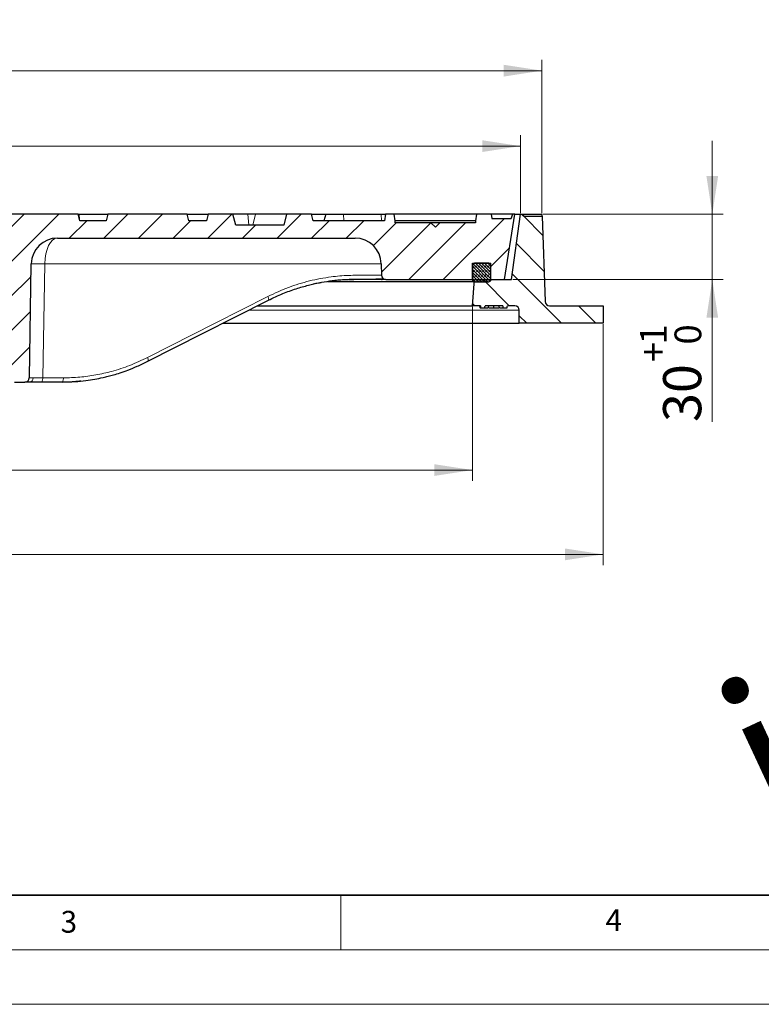
# Model space of a CAD drawing. Units: millimetres. Extents: x 0 to 420, y 0 to 297.
# Drawn here: x 136 to 204, y 0 to 90 of the extents above; entities that cross this region are included whole.
import ezdxf

# ---------------------------------------------------------------- set-up
doc = ezdxf.new("R2010")
doc.units = ezdxf.units.MM
doc.styles.add('SLDTEXTSTYLE0', font='TXT', dxfattribs={"width": 0.605})
doc.dimstyles.new('SLDDIMSTYLE0', dxfattribs={"dimtxt": 3.5, "dimasz": 3.5, "dimexe": 0, "dimexo": 0.0625, "dimgap": 0.875, "dimtad": 1, "dimlfac": 5, "dimrnd": 1e-09, "dimzin": 12, "dimdsep": 46, "dimtxsty": 'SLDTEXTSTYLE0', "dimsah": 1, "dimcen": 0.09, "dimadec": 0, "dimazin": 3, "dimtol": 1, "dimtp": 1, "dimtfac": 1, "dimtdec": 0, "dimtmove": 0, "dimatfit": 0, "dimfxl": 0, "dimfrac": 2, "dimtolj": 1, "dimarcsym": 0})
doc.dimstyles.new('SLDDIMSTYLE1', dxfattribs={"dimtxt": 3.5, "dimasz": 3.5, "dimexe": 0, "dimexo": 0.0625, "dimgap": 0.875, "dimtad": 1, "dimlfac": 5, "dimrnd": 1e-09, "dimzin": 12, "dimdsep": 46, "dimtxsty": 'SLDTEXTSTYLE0', "dimsah": 1, "dimcen": 0.09, "dimadec": 0, "dimazin": 3, "dimtol": 1, "dimtp": 1, "dimtm": 1, "dimtfac": 1, "dimtdec": 0, "dimtofl": 0, "dimtmove": 0, "dimatfit": 3, "dimfxl": 0, "dimfrac": 2, "dimtolj": 1, "dimarcsym": 0})
doc.dimstyles.new('SLDDIMSTYLE2', dxfattribs={"dimtxt": 3.5, "dimasz": 3.5, "dimexe": 0, "dimexo": 0.0625, "dimgap": 0.875, "dimtad": 1, "dimdec": 0, "dimlfac": 5, "dimrnd": 1e-09, "dimzin": 12, "dimdsep": 46, "dimtxsty": 'SLDTEXTSTYLE0', "dimsah": 1, "dimcen": 0.09, "dimadec": 0, "dimazin": 3, "dimtol": 1, "dimtp": 1.5, "dimtm": 1.5, "dimtfac": 1, "dimtdec": 1, "dimtofl": 0, "dimtmove": 0, "dimatfit": 3, "dimfxl": 0, "dimfrac": 2, "dimtolj": 1, "dimarcsym": 0})

# ---------------------------------------------------------------- blocks, each defined once
blk = doc.blocks.new('_D')
at = {"color": 7, "linetype": 'Continuous', "lineweight": 0}
for p, q in [((199.057, 72.436), (199.057, 79.167)), ((183.538, 72.436), (200.057, 72.436)), ((199.057, 66.436), (199.057, 72.436)), ((180.757, 66.436), (200.057, 66.436)), ((199.057, 66.436), (199.057, 53.386))]:
    blk.add_line(p, q, dxfattribs=at)
at = {"color": 7, "linetype": 'Continuous', "lineweight": 18}
for points in [[(199.057, 72.436), (199.595, 75.936), (198.518, 75.936)], [(199.057, 66.436), (198.518, 62.936), (199.595, 62.936)]]:
    blk.add_solid(points, dxfattribs=at)
at = {"color": 7, "linetype": 'Continuous', "lineweight": 18, "attachment_point": 1, "rotation": 90, "style": 'SLDTEXTSTYLE0'}
for s, insert, char_height in [('1', (192.437, 60.482), 2.45), ('0', (195.595, 60.482), 2.45), ('+', (192.437, 58.869), 2.45), ('30', (194.545, 53.386), 3.5)]:
    blk.add_mtext(s, dxfattribs=dict(at, insert=insert, char_height=char_height))
blk = doc.blocks.new('_D_1')
at = {"color": 7, "linetype": 'Continuous', "lineweight": 0}
for p, q in [((57.057, 63.936), (57.057, 47.977)), ((177.057, 63.936), (177.057, 47.977)), ((177.057, 48.977), (57.057, 48.977))]:
    blk.add_line(p, q, dxfattribs=at)
at = {"color": 7, "linetype": 'Continuous', "lineweight": 18}
for points in [[(57.057, 48.977), (60.557, 48.438), (60.557, 49.515)], [(177.057, 48.977), (173.557, 49.515), (173.557, 48.438)]]:
    blk.add_solid(points, dxfattribs=at)
at = {"color": 7, "linetype": 'Continuous', "lineweight": 18, "attachment_point": 1, "style": 'SLDTEXTSTYLE0'}
for s, insert, char_height in [('%%c', (108.942, 53.488), 3.5), ('600', (114.114, 53.488), 3.5), ('±1', (121.79, 52.438), 2.45)]:
    blk.add_mtext(s, dxfattribs=dict(at, insert=insert, char_height=char_height))
blk = doc.blocks.new('_D_2')
at = {"color": 7, "linetype": 'Continuous', "lineweight": 0}
for p, q in [((45.069, 62.336), (45.069, 40.247)), ((189.057, 62.336), (189.057, 40.247)), ((45.069, 41.247), (189.057, 41.247))]:
    blk.add_line(p, q, dxfattribs=at)
at = {"color": 7, "linetype": 'Continuous', "lineweight": 18}
for points in [[(45.069, 41.247), (48.569, 40.709), (48.569, 41.786)], [(189.057, 41.247), (185.557, 41.786), (185.557, 40.709)]]:
    blk.add_solid(points, dxfattribs=at)
at = {"color": 7, "linetype": 'Continuous', "lineweight": 18, "attachment_point": 1, "style": 'SLDTEXTSTYLE0'}
for s, insert, char_height in [('%%c', (107.796, 45.759), 3.5), ('720', (112.968, 45.759), 3.5), ('±1.5', (120.644, 44.709), 2.45)]:
    blk.add_mtext(s, dxfattribs=dict(at, insert=insert, char_height=char_height))
blk = doc.blocks.new('_D_4')
at = {"color": 7, "linetype": 'Continuous', "lineweight": 0}
for p, q in [((52.657, 72.536), (52.657, 79.673)), ((181.457, 72.536), (181.457, 79.673)), ((52.657, 78.673), (181.457, 78.673))]:
    blk.add_line(p, q, dxfattribs=at)
at = {"color": 7, "linetype": 'Continuous', "lineweight": 18}
for points in [[(52.657, 78.673), (56.157, 78.134), (56.157, 79.211)], [(181.457, 78.673), (177.957, 79.211), (177.957, 78.134)]]:
    blk.add_solid(points, dxfattribs=at)
at = {"color": 7, "linetype": 'Continuous', "lineweight": 18, "attachment_point": 1, "style": 'SLDTEXTSTYLE0'}
for s, insert, char_height in [('%%c', (108.942, 83.185), 3.5), ('644', (114.114, 83.185), 3.5), ('±1', (121.79, 82.134), 2.45)]:
    blk.add_mtext(s, dxfattribs=dict(at, insert=insert, char_height=char_height))
blk = doc.blocks.new('_D_5')
at = {"color": 7, "linetype": 'Continuous', "lineweight": 0}
for p, q in [((50.657, 72.536), (50.657, 86.589)), ((183.438, 72.536), (183.438, 86.589)), ((50.657, 85.589), (183.438, 85.589))]:
    blk.add_line(p, q, dxfattribs=at)
at = {"color": 7, "linetype": 'Continuous', "lineweight": 18}
for points in [[(50.657, 85.589), (54.157, 85.05), (54.157, 86.127)], [(183.438, 85.589), (179.938, 86.127), (179.938, 85.05)]]:
    blk.add_solid(points, dxfattribs=at)
at = {"color": 7, "linetype": 'Continuous', "lineweight": 18, "attachment_point": 1, "style": 'SLDTEXTSTYLE0'}
for s, insert, char_height in [('%%c', (107.78, 90.1), 3.5), ('664', (112.953, 90.1), 3.5), ('±1.5', (120.628, 89.05), 2.45)]:
    blk.add_mtext(s, dxfattribs=dict(at, insert=insert, char_height=char_height))

msp = doc.modelspace()

# ---------------------------------------------------------------- hatches: boundary and pattern name
at = {"linetype": 'Continuous', "lineweight": 18}
h = msp.add_hatch(dxfattribs=at)
h.set_pattern_fill('DIN 201 Grauguss', scale=0.5, style=0, pattern_type=2)
h.set_pattern_definition([(45, (0, 0), (-1.5875, 1.5875), [])])
edge = h.paths.add_edge_path(flags=0)
edge.add_line((129.0043, 72.4364), (105.1093, 72.4364))
edge.add_spline(control_points=[(105.1093, 72.4364), (105.0918, 72.2364), (105.0743, 72.0364), (105.0568, 71.8364)], knot_values=[0, 0, 0, 0, 0.0030115, 0.0030115, 0.0030115, 0.0030115], weights=[1, 1, 1, 1], degree=3, periodic=0)
edge.add_line((105.0568, 71.8364), (102.6567, 71.8364))
edge.add_spline(control_points=[(102.6567, 71.8364), (102.6032, 72.0364), (102.5496, 72.2364), (102.496, 72.4364)], knot_values=[0, 0, 0, 0, 0.0031058, 0.0031058, 0.0031058, 0.0031058], weights=[1, 1, 1, 1], degree=3, periodic=0)
edge.add_line((102.496, 72.4364), (93.2177, 72.4364))
edge.add_spline(control_points=[(93.2177, 72.4364), (93.1641, 72.2364), (93.1105, 72.0364), (93.0569, 71.8364)], knot_values=[0, 0, 0, 0, 0.0031058, 0.0031058, 0.0031058, 0.0031058], weights=[1, 1, 1, 1], degree=3, periodic=0)
edge.add_line((93.0569, 71.8364), (90.6567, 71.8364))
edge.add_spline(control_points=[(90.6567, 71.8364), (90.6031, 72.0364), (90.5495, 72.2364), (90.4959, 72.4364)], knot_values=[0, 0, 0, 0, 0.0031058, 0.0031058, 0.0031058, 0.0031058], weights=[1, 1, 1, 1], degree=3, periodic=0)
edge.add_line((90.4959, 72.4364), (81.2178, 72.4364))
edge.add_spline(control_points=[(81.2178, 72.4364), (81.1642, 72.2364), (81.1106, 72.0364), (81.057, 71.8364)], knot_values=[0, 0, 0, 0, 0.0031059, 0.0031059, 0.0031059, 0.0031059], weights=[1, 1, 1, 1], degree=3, periodic=0)
edge.add_line((81.057, 71.8364), (78.6565, 71.8364))
edge.add_spline(control_points=[(78.6565, 71.8364), (78.6029, 72.0364), (78.5493, 72.2364), (78.4957, 72.4364)], knot_values=[0, 0, 0, 0, 0.0031059, 0.0031059, 0.0031059, 0.0031059], weights=[1, 1, 1, 1], degree=3, periodic=0)
edge.add_line((78.4957, 72.4364), (69.218, 72.4364))
edge.add_spline(control_points=[(69.218, 72.4364), (69.1644, 72.2364), (69.1108, 72.0364), (69.0572, 71.8364)], knot_values=[0, 0, 0, 0, 0.0031059, 0.0031059, 0.0031059, 0.0031059], weights=[1, 1, 1, 1], degree=3, periodic=0)
edge.add_line((69.0572, 71.8364), (66.6564, 71.8364))
edge.add_spline(control_points=[(66.6564, 71.8364), (66.6028, 72.0364), (66.5491, 72.2364), (66.4955, 72.4364)], knot_values=[0, 0, 0, 0, 0.0031059, 0.0031059, 0.0031059, 0.0031059], weights=[1, 1, 1, 1], degree=3, periodic=0)
edge.add_line((66.4955, 72.4364), (57.2182, 72.4364))
edge.add_spline(control_points=[(57.2182, 72.4364), (57.1646, 72.2365), (57.111, 72.0365), (57.0574, 71.8364)], knot_values=[0, 0, 0, 0, 0.0031059, 0.0031059, 0.0031059, 0.0031059], weights=[1, 1, 1, 1], degree=3, periodic=0)
edge.add_line((57.0574, 71.8364), (55.2568, 71.8364))
edge.add_spline(control_points=[(55.2568, 71.8364), (55.0568, 72.0364), (54.8568, 72.2364), (54.6568, 72.4364)], knot_values=[0, 0, 0, 0, 0.0042426, 0.0042426, 0.0042426, 0.0042426], weights=[1, 1, 1, 1], degree=3, periodic=0)
edge.add_line((54.6568, 72.4364), (53.1568, 72.4364))
edge.add_spline(control_points=[(53.1568, 72.4364), (53.4736, 70.4364), (53.7903, 68.4364), (54.1071, 66.4364)], knot_values=[0.0004558, 0.0004558, 0.0004558, 0.0004558, 0.0308298, 0.0308298, 0.0308298, 0.0308298], weights=[1, 1, 1, 1], degree=3, periodic=0)
edge.add_line((54.1071, 66.4364), (55.3568, 66.4364))
edge.add_line((55.3568, 66.4364), (55.3568, 67.9364))
edge.add_line((55.3568, 67.9364), (57.0568, 67.9364))
edge.add_line((57.0568, 67.9364), (57.0568, 66.4364))
edge.add_line((57.0568, 66.4364), (58.315, 66.4364))
edge.add_spline(control_points=[(58.315, 66.4364), (58.3598, 66.4364), (58.4051, 66.4442), (58.4474, 66.459), (58.4896, 66.4738), (58.5299, 66.4961), (58.5649, 66.5241), (58.5998, 66.5521), (58.6304, 66.5865), (58.6542, 66.6244), (58.6779, 66.6624), (58.6954, 66.705), (58.7052, 66.7486), (58.7071, 66.7571), (58.7087, 66.7655), (58.7101, 66.7741)], knot_values=[0, 0, 0, 0, 0.0006715, 0.0006715, 0.0006715, 0.0013431, 0.0013431, 0.0013431, 0.0020146, 0.0020146, 0.0020146, 0.0026862, 0.0026862, 0.0026862, 0.0028138, 0.0028138, 0.0028138, 0.0028138], weights=[1, 1, 1, 1, 1, 1, 1, 1, 1, 1, 1, 1, 1, 1, 1, 1], degree=3, periodic=0)
edge.add_spline(control_points=[(58.7101, 66.7741), (58.7857, 67.253), (58.8613, 67.7319), (58.9369, 68.2108)], knot_values=[0, 0, 0, 0, 0.0072725, 0.0072725, 0.0072725, 0.0072725], weights=[1, 1, 1, 1], degree=3, periodic=0)
edge.add_spline(control_points=[(58.9369, 68.2108), (58.9531, 68.313), (58.9759, 68.4144), (59.0051, 68.5137), (59.0809, 68.7714), (59.2022, 69.0195), (59.3591, 69.2376), (59.5159, 69.4557), (59.7125, 69.6497), (59.9327, 69.8036), (60.1529, 69.9575), (60.4026, 70.0755), (60.6613, 70.1478), (60.8707, 70.2064), (61.0901, 70.2364), (61.3076, 70.2364)], knot_values=[0.0000002, 0.0000002, 0.0000002, 0.0000002, 0.0015526, 0.0015526, 0.0015526, 0.0056313, 0.0056313, 0.0056313, 0.00971, 0.00971, 0.00971, 0.0137887, 0.0137887, 0.0137887, 0.0170885, 0.0170885, 0.0170885, 0.0170885], weights=[1, 1, 1, 1, 1, 1, 1, 1, 1, 1, 1, 1, 1, 1, 1, 1], degree=3, periodic=0)
edge.add_line((61.3076, 70.2364), (71.8343, 70.2364))
edge.add_line((71.8343, 70.2364), (71.8605, 70.5364))
edge.add_line((71.8605, 70.5364), (73.808, 70.5364))
edge.add_line((73.808, 70.5364), (73.8343, 70.2364))
edge.add_line((73.8343, 70.2364), (77.1569, 70.2364))
edge.add_spline(control_points=[(77.1569, 70.2364), (77.1727, 70.1779), (77.19, 70.1197), (77.2111, 70.0629), (77.2205, 70.0377), (77.2306, 70.0127), (77.2429, 69.9887), (77.2512, 69.9726), (77.2605, 69.9567), (77.2724, 69.9431), (77.2809, 69.9333), (77.2913, 69.925), (77.3027, 69.919), (77.3116, 69.9143), (77.3211, 69.9109), (77.3307, 69.9076)], knot_values=[0, 0, 0, 0, 0.000909, 0.000909, 0.000909, 0.0013124, 0.0013124, 0.0013124, 0.0015848, 0.0015848, 0.0015848, 0.00178, 0.00178, 0.00178, 0.0019305, 0.0019305, 0.0019305, 0.0019305], weights=[1, 1, 1, 1, 1, 1, 1, 1, 1, 1, 1, 1, 1, 1, 1, 1], degree=3, periodic=0)
edge.add_spline(control_points=[(77.3307, 69.9076), (77.3465, 69.9141), (77.3624, 69.9219), (77.3754, 69.933), (77.3888, 69.9445), (77.3994, 69.9591), (77.4087, 69.9742), (77.4443, 70.032), (77.4656, 70.0978), (77.4867, 70.1624), (77.4948, 70.187), (77.5024, 70.2117), (77.5098, 70.2364)], knot_values=[0.0000051, 0.0000051, 0.0000051, 0.0000051, 0.0002624, 0.0002624, 0.0002624, 0.0005263, 0.0005263, 0.0005263, 0.0015465, 0.0015465, 0.0015465, 0.0019339, 0.0019339, 0.0019339, 0.0019339], weights=[1, 1, 1, 1, 1, 1, 1, 1, 1, 1, 1, 1, 1], degree=3, periodic=0)
edge.add_line((77.5098, 70.2364), (95.1121, 70.2364))
edge.add_ellipse((95.1121, 67.8364), major_axis=(-2.4, 0), ratio=0.9999997, start_angle=181, end_angle=270, ccw=False)
edge.add_line((97.5117, 67.8783), (97.6941, 57.4295))
edge.add_ellipse((98.094, 57.4364), major_axis=(-0.4, 0), ratio=0.9999997, start_angle=1, end_angle=90)
edge.add_line((98.094, 57.0364), (99.0644, 57.0364))
edge.add_ellipse((99.0644, 57.4364), major_axis=(-0.4, 0), ratio=0.9999997, start_angle=90, end_angle=179)
edge.add_line((99.4643, 57.4295), (99.6467, 67.8783))
edge.add_ellipse((102.0463, 67.8364), major_axis=(2.4, 0), ratio=0.9999997, start_angle=90, end_angle=179, ccw=False)
edge.add_line((102.0463, 70.2364), (104.617, 70.2364))
edge.add_spline(control_points=[(104.617, 70.2364), (104.6396, 70.2364), (104.6623, 70.2345), (104.6845, 70.2307), (104.7286, 70.2232), (104.7721, 70.2079), (104.8112, 70.1862), (104.8504, 70.1644), (104.8863, 70.1356), (104.916, 70.1022), (104.9429, 70.0719), (104.9655, 70.0371), (104.982, 70.0001)], knot_values=[0.0023517, 0.0023517, 0.0023517, 0.0023517, 0.0026891, 0.0026891, 0.0026891, 0.0033605, 0.0033605, 0.0033605, 0.004032, 0.004032, 0.004032, 0.0046397, 0.0046397, 0.0046397, 0.0046397], weights=[1, 1, 1, 1, 1, 1, 1, 1, 1, 1, 1, 1, 1], degree=3, periodic=0)
edge.add_spline(control_points=[(104.982, 70.0001), (105.0066, 69.9454), (105.0315, 69.8908), (105.0568, 69.8364)], knot_values=[0.000045, 0.000045, 0.000045, 0.000045, 0.0009445, 0.0009445, 0.0009445, 0.0009445], weights=[1, 1, 1, 1], degree=3, periodic=0)
edge.add_spline(control_points=[(105.0568, 69.8364), (105.6612, 68.5376), (106.4982, 67.3251), (107.4984, 66.2995), (108.4987, 65.2739), (109.6898, 64.4068), (110.9732, 63.7701), (111.8688, 63.3257), (112.8234, 62.9847), (113.7978, 62.761)], knot_values=[0, 0, 0, 0, 0.0214894, 0.0214894, 0.0214894, 0.0429787, 0.0429787, 0.0429787, 0.057866, 0.057866, 0.057866, 0.057866], weights=[1, 1, 1, 1, 1, 1, 1, 1, 1, 1], degree=3, periodic=0)
edge.add_spline(control_points=[(113.7978, 62.761), (113.8851, 62.741), (113.9701, 62.7056), (114.0458, 62.6578), (114.1216, 62.61), (114.1901, 62.5485), (114.2457, 62.4783), (114.3013, 62.4082), (114.3456, 62.3274), (114.3749, 62.2428), (114.3978, 62.1767), (114.412, 62.1069), (114.4169, 62.0371)], knot_values=[0, 0, 0, 0, 0.0013431, 0.0013431, 0.0013431, 0.0026862, 0.0026862, 0.0026862, 0.0040293, 0.0040293, 0.0040293, 0.0050732, 0.0050732, 0.0050732, 0.0050732], weights=[1, 1, 1, 1, 1, 1, 1, 1, 1, 1, 1, 1, 1], degree=3, periodic=0)
edge.add_spline(control_points=[(114.4169, 62.0371), (114.4462, 61.6183), (114.4755, 61.1995), (114.5047, 60.7806)], knot_values=[0, 0, 0, 0, 0.0062976, 0.0062976, 0.0062976, 0.0062976], weights=[1, 1, 1, 1], degree=3, periodic=0)
edge.add_spline(control_points=[(114.5047, 60.7806), (114.511, 60.6913), (114.5327, 60.6018), (114.5682, 60.5196), (114.6037, 60.4374), (114.6538, 60.3602), (114.7145, 60.2943), (114.7752, 60.2285), (114.848, 60.1722), (114.9271, 60.1302), (115.0061, 60.0881), (115.0935, 60.0591), (115.1821, 60.0456), (115.222, 60.0395), (115.2624, 60.0364), (115.3028, 60.0364)], knot_values=[0, 0, 0, 0, 0.0013431, 0.0013431, 0.0013431, 0.0026862, 0.0026862, 0.0026862, 0.0040293, 0.0040293, 0.0040293, 0.0053723, 0.0053723, 0.0053723, 0.0059709, 0.0059709, 0.0059709, 0.0059709], weights=[1, 1, 1, 1, 1, 1, 1, 1, 1, 1, 1, 1, 1, 1, 1, 1], degree=3, periodic=0)
edge.add_line((115.3028, 60.0364), (118.8108, 60.0364))
edge.add_arc((118.8108, 60.8364), 0.8, 270, 356)
edge.add_line((119.6088, 60.7806), (119.6967, 62.0371))
edge.add_arc((120.4947, 61.9813), 0.8, 102.929907, 176, ccw=False)
edge.add_arc((117.4516, 75.2364), 12.8, 282.929907, 335.046979)
edge.add_arc((117.4516, 75.2364), 12.8, 335.046979, 335.85226)
edge.add_arc((129.4965, 69.8364), 0.4, 90, 155.85226, ccw=False)
edge.add_line((129.4965, 70.2364), (132.0672, 70.2364))
edge.add_arc((132.0672, 67.8364), 2.4, 1, 90, ccw=False)
edge.add_line((134.4669, 67.8783), (134.6493, 57.4295))
edge.add_arc((135.0492, 57.4364), 0.4, 181, 270)
edge.add_line((135.0492, 57.0364), (136.0195, 57.0364))
edge.add_arc((136.0195, 57.4364), 0.4, 270, 359)
edge.add_line((136.4195, 57.4295), (136.6019, 67.8783))
edge.add_arc((139.0015, 67.8364), 2.4, 90, 179, ccw=False)
edge.add_line((139.0015, 70.2364), (166.2983, 70.2364))
edge.add_arc((166.2983, 67.8364), 2.4, 1, 90, ccw=False)
edge.add_line((168.6979, 67.8783), (168.7163, 66.8295))
edge.add_arc((169.1162, 66.8364), 0.4, 181, 270)
edge.add_line((169.1162, 66.4364), (177.0568, 66.4364))
edge.add_line((177.0568, 66.4364), (177.0568, 67.9364))
edge.add_line((177.0568, 67.9364), (178.7568, 67.9364))
edge.add_line((178.7568, 67.9364), (178.7568, 66.4364))
edge.add_line((178.7568, 66.4364), (180.0065, 66.4364))
edge.add_line((180.0065, 66.4364), (180.9568, 72.4364))
edge.add_line((180.9568, 72.4364), (180.7768, 72.4364))
edge.add_line((180.7768, 72.4364), (180.6191, 72.0364))
edge.add_line((180.6191, 72.0364), (178.8473, 72.0364))
edge.add_line((178.8473, 72.0364), (178.7768, 72.4364))
edge.add_line((178.7768, 72.4364), (177.4346, 72.4364))
edge.add_line((177.4346, 72.4364), (177.3289, 71.8364))
edge.add_line((177.3289, 71.8364), (177.3358, 71.8364))
edge.add_line((177.3358, 71.8364), (177.3289, 71.6364))
edge.add_line((177.3289, 71.6364), (174.0568, 71.6364))
edge.add_line((174.0568, 71.6364), (173.6568, 71.2364))
edge.add_line((173.6568, 71.2364), (173.2568, 71.6364))
edge.add_line((173.2568, 71.6364), (169.9847, 71.6364))
edge.add_line((169.9847, 71.6364), (169.9777, 71.8364))
edge.add_line((169.9777, 71.8364), (169.9847, 71.8364))
edge.add_line((169.9847, 71.8364), (169.8789, 72.4364))
edge.add_line((169.8789, 72.4364), (169.0905, 72.4364))
edge.add_line((169.0905, 72.4364), (168.9847, 71.8364))
edge.add_line((168.9847, 71.8364), (162.4568, 71.8364))
edge.add_line((162.4568, 71.8364), (162.296, 72.4364))
edge.add_line((162.296, 72.4364), (160.0176, 72.4364))
edge.add_line((160.0176, 72.4364), (159.7496, 71.4364))
edge.add_line((159.7496, 71.4364), (155.364, 71.4364))
edge.add_line((155.364, 71.4364), (155.096, 72.4364))
edge.add_line((155.096, 72.4364), (152.8176, 72.4364))
edge.add_line((152.8176, 72.4364), (152.6568, 71.8364))
edge.add_line((152.6568, 71.8364), (151.0568, 71.8364))
edge.add_line((151.0568, 71.8364), (150.896, 72.4364))
edge.add_line((150.896, 72.4364), (143.6176, 72.4364))
edge.add_line((143.6176, 72.4364), (143.4568, 71.8364))
edge.add_line((143.4568, 71.8364), (141.0568, 71.8364))
edge.add_line((141.0568, 71.8364), (140.896, 72.4364))
edge.add_line((140.896, 72.4364), (131.6176, 72.4364))
edge.add_line((131.6176, 72.4364), (131.4568, 71.8364))
edge.add_line((131.4568, 71.8364), (129.0568, 71.8364))
edge.add_line((129.0568, 71.8364), (129.0043, 72.4364))
edge = h.paths.add_edge_path(flags=0)
edge.add_spline(control_points=[(115.2936, 64.583), (114.62, 64.6985), (113.9547, 64.8829), (113.3178, 65.1308), (112.2538, 65.5448), (111.2467, 66.1482), (110.3798, 66.891), (109.5129, 67.6338), (108.7623, 68.5366), (108.1902, 69.5245), (108.1686, 69.5617), (108.1473, 69.599), (108.1263, 69.6364)], knot_values=[0, 0, 0, 0, 0.0102519, 0.0102519, 0.0102519, 0.0275348, 0.0275348, 0.0275348, 0.0448178, 0.0448178, 0.0448178, 0.0454598, 0.0454598, 0.0454598, 0.0454598], weights=[1, 1, 1, 1, 1, 1, 1, 1, 1, 1, 1, 1, 1], degree=3, periodic=0)
edge.add_line((108.1263, 69.6364), (125.9873, 69.6364))
edge.add_arc((117.0969, 74.6364), 10.2, 279.725627, 330.64653, ccw=False)
edge.add_arc((118.8537, 64.3859), 0.2, 99.725627, 176)
edge.add_line((118.6542, 64.3999), (118.446, 61.4225))
edge.add_arc((118.2465, 61.4364), 0.2, 270, 356, ccw=False)
edge.add_line((118.2465, 61.2364), (115.8671, 61.2364))
edge.add_spline(control_points=[(115.8671, 61.2364), (115.8447, 61.2364), (115.822, 61.2403), (115.8009, 61.2477), (115.7797, 61.2551), (115.7596, 61.2663), (115.7421, 61.2803), (115.7246, 61.2943), (115.7093, 61.3115), (115.6975, 61.3304), (115.6856, 61.3494), (115.6768, 61.3707), (115.6719, 61.3925), (115.6697, 61.4024), (115.6682, 61.4124), (115.6675, 61.4225)], knot_values=[0, 0, 0, 0, 0.0003358, 0.0003358, 0.0003358, 0.0006715, 0.0006715, 0.0006715, 0.0010073, 0.0010073, 0.0010073, 0.0013431, 0.0013431, 0.0013431, 0.0014927, 0.0014927, 0.0014927, 0.0014927], weights=[1, 1, 1, 1, 1, 1, 1, 1, 1, 1, 1, 1, 1, 1, 1, 1], degree=3, periodic=0)
edge.add_spline(control_points=[(115.6675, 61.4225), (115.6071, 62.287), (115.5466, 63.1515), (115.4862, 64.0161), (115.4772, 64.144), (115.4683, 64.2719), (115.4593, 64.3999)], knot_values=[0, 0, 0, 0, 0.0129995, 0.0129995, 0.0129995, 0.0149232, 0.0149232, 0.0149232, 0.0149232], weights=[1, 1, 1, 1, 1, 1, 1], degree=3, periodic=0)
edge.add_spline(control_points=[(115.4593, 64.3999), (115.4578, 64.4222), (115.4523, 64.4446), (115.4435, 64.4651), (115.4346, 64.4857), (115.4221, 64.505), (115.4069, 64.5214), (115.3917, 64.5379), (115.3735, 64.552), (115.3538, 64.5625), (115.3351, 64.5724), (115.3145, 64.5795), (115.2936, 64.583)], knot_values=[0, 0, 0, 0, 0.0003358, 0.0003358, 0.0003358, 0.0006715, 0.0006715, 0.0006715, 0.0010073, 0.0010073, 0.0010073, 0.0013246, 0.0013246, 0.0013246, 0.0013246], weights=[1, 1, 1, 1, 1, 1, 1, 1, 1, 1, 1, 1, 1], degree=3, periodic=0)
h = msp.add_hatch(dxfattribs=at)
h.set_pattern_fill('DIN 201 Grauguss', scale=0.5, angle=90, style=0, pattern_type=2)
h.set_pattern_definition([(135, (0, 0), (-1.5875, -1.5875), [])])
edge = h.paths.add_edge_path(flags=0)
edge.add_spline(control_points=[(177.7855, 64.0364), (177.789, 64.0164), (177.7926, 63.9964), (177.7961, 63.9764), (177.7996, 63.9564), (177.8032, 63.9364), (177.8067, 63.9164), (177.8114, 63.8898), (177.8161, 63.8631), (177.8208, 63.8364)], knot_values=[0, 0, 0, 0, 0.0003046, 0.0003046, 0.0003046, 0.0006093, 0.0006093, 0.0006093, 0.0010154, 0.0010154, 0.0010154, 0.0010154], weights=[1, 1, 1, 1, 1, 1, 1, 1, 1, 1], degree=3, periodic=0)
edge.add_line((177.8208, 63.8364), (178.1841, 63.8364))
edge.add_spline(control_points=[(178.1841, 63.8364), (178.1899, 63.8698), (178.1958, 63.9031), (178.2017, 63.9364), (178.2076, 63.9698), (178.2135, 64.0031), (178.2194, 64.0364)], knot_values=[0, 0, 0, 0, 0.0005077, 0.0005077, 0.0005077, 0.0010155, 0.0010155, 0.0010155, 0.0010155], weights=[1, 1, 1, 1, 1, 1, 1], degree=3, periodic=0)
edge.add_line((178.2194, 64.0364), (179.8321, 64.0364))
edge.add_spline(control_points=[(179.8321, 64.0364), (179.8356, 64.0164), (179.8392, 63.9964), (179.8427, 63.9764), (179.8462, 63.9564), (179.8498, 63.9364), (179.8533, 63.9164), (179.858, 63.8898), (179.8627, 63.8631), (179.8674, 63.8364)], knot_values=[0, 0, 0, 0, 0.0003047, 0.0003047, 0.0003047, 0.0006093, 0.0006093, 0.0006093, 0.0010155, 0.0010155, 0.0010155, 0.0010155], weights=[1, 1, 1, 1, 1, 1, 1, 1, 1, 1], degree=3, periodic=0)
edge.add_line((179.8674, 63.8364), (180.2355, 63.8364))
edge.add_spline(control_points=[(180.2355, 63.8364), (180.2391, 63.8564), (180.2426, 63.8764), (180.2461, 63.8965), (180.2497, 63.9165), (180.2532, 63.9365), (180.2567, 63.9565), (180.2614, 63.9831), (180.2661, 64.0098), (180.2708, 64.0364)], knot_values=[0, 0, 0, 0, 0.0003046, 0.0003046, 0.0003046, 0.0006093, 0.0006093, 0.0006093, 0.0010154, 0.0010154, 0.0010154, 0.0010154], weights=[1, 1, 1, 1, 1, 1, 1, 1, 1, 1], degree=3, periodic=0)
edge.add_line((180.2708, 64.0364), (180.9568, 64.0364))
edge.add_arc((180.9568, 63.6364), 0.4, 0, 90, ccw=False)
edge.add_line((181.3568, 63.6364), (181.3568, 62.4364))
edge.add_line((181.3568, 62.4364), (189.0568, 62.4364))
edge.add_line((189.0568, 62.4364), (189.0568, 64.0364))
edge.add_line((189.0568, 64.0364), (184.1364, 64.0364))
edge.add_arc((184.1364, 64.4364), 0.4, 182, 270, ccw=False)
edge.add_line((183.7366, 64.4225), (183.4638, 72.2364))
edge.add_line((183.4638, 72.2364), (181.7592, 72.2364))
edge.add_line((181.7592, 72.2364), (181.7068, 72.4364))
edge.add_line((181.7068, 72.4364), (181.4568, 72.4364))
edge.add_line((181.4568, 72.4364), (180.6568, 66.4364))
edge.add_line((180.6568, 66.4364), (177.2568, 66.4364))
edge.add_line((177.2568, 66.4364), (177.0568, 64.0364))
edge.add_line((177.0568, 64.0364), (177.7855, 64.0364))
h = msp.add_hatch(dxfattribs=at)
h.set_pattern_fill('DIN 128 Elastomer-Gummi', scale=0.03125, style=0, pattern_type=2)
h.set_pattern_definition([(45, (0.21047, 0.21047), (0.14031649, 0.42094951), [0.1984375, -0.396875]), (45, (0.4911, 0.21047), (0.14031649, 0.42094951), [0.1984375, -0.396875]), (134.99997, (0, 0), (-0.14031657, -0.14031643), [])])
edge = h.paths.add_edge_path(flags=0)
edge.add_line((177.0568, 67.7364), (177.0568, 66.4364))
edge.add_arc((177.2568, 66.4364), 0.2, 180, 270)
edge.add_line((177.2568, 66.2364), (178.5568, 66.2364))
edge.add_arc((178.5568, 66.4364), 0.2, 270, 360)
edge.add_line((178.7568, 66.4364), (178.7568, 67.7364))
edge.add_arc((178.5568, 67.7364), 0.2, 0, 90)
edge.add_line((178.5568, 67.9364), (177.2568, 67.9364))
edge.add_arc((177.2568, 67.7364), 0.2, 90, 180)

# ---------------------------------------------------------------- linework, layer by layer
at = {"color": 7, "linetype": 'Continuous', "lineweight": 25}
for p, q in [((140.896, 72.4364), (131.6176, 72.4364)), ((141.0568, 71.8364), (140.896, 72.4364)), ((140.896, 72.4364), (140.9979, 72.4364)), ((140.9979, 72.4364), (143.6176, 72.4364)), ((143.6176, 72.4364), (143.4568, 71.8364)), ((150.896, 72.4364), (143.6176, 72.4364)), ((151.0568, 71.8364), (150.896, 72.4364)), ((150.896, 72.4364), (152.8176, 72.4364)), ((152.8176, 72.4364), (152.6568, 71.8364)), ((155.096, 72.4364), (152.8176, 72.4364)), ((155.364, 71.4364), (155.096, 72.4364)), ((156.4458, 72.4364), (155.096, 72.4364)), ((157.175, 72.4364), (156.4458, 72.4364)), ((160.0176, 72.4364), (157.175, 72.4364)), ((160.0176, 72.4364), (159.7496, 71.4364)), ((162.296, 72.4364), (160.0176, 72.4364)), ((162.4568, 71.8364), (162.296, 72.4364)), ((162.296, 72.4364), (162.3233, 72.4364)), ((162.3233, 72.4364), (163.6035, 72.4364)), ((163.6035, 72.4364), (163.4427, 71.8364)), ((163.6035, 72.4364), (165.2306, 72.4364)), ((165.2306, 72.4364), (168.7006, 72.4364)), ((168.7006, 72.4364), (169.0719, 72.4364)), ((169.0905, 72.4364), (168.9847, 71.8364)), ((169.8789, 72.4364), (169.0905, 72.4364)), ((169.9847, 71.8364), (169.8789, 72.4364)), ((177.4346, 72.4364), (169.8789, 72.4364)), ((177.4346, 72.4364), (177.3289, 71.8364)), ((178.7768, 72.4364), (177.4346, 72.4364)), ((178.7768, 72.4364), (178.8473, 72.0364)), ((180.7768, 72.4364), (178.7768, 72.4364)), ((180.0065, 66.4364), (180.9568, 72.4364)), ((180.6191, 72.0364), (180.7768, 72.4364)), ((180.6568, 66.4364), (181.4568, 72.4364)), ((180.9568, 72.4364), (180.7768, 72.4364)), ((180.9568, 72.4364), (181.4568, 72.4364)), ((181.4568, 72.4364), (181.7068, 72.4364)), ((181.7592, 72.2364), (181.7068, 72.4364)), ((181.7068, 72.4364), (183.4381, 72.4364)), ((181.7592, 72.2364), (183.4638, 72.2364)), ((183.443, 72.2364), (183.4455, 72.2512)), ((183.4638, 72.2364), (183.7366, 64.4225)), ((143.4568, 71.8364), (141.0568, 71.8364)), ((152.6568, 71.8364), (151.0568, 71.8364)), ((159.7496, 71.4364), (155.364, 71.4364)), ((168.9847, 71.8364), (162.4568, 71.8364)), ((169.9777, 71.8364), (169.9847, 71.8364)), ((169.9847, 71.6364), (169.9777, 71.8364)), ((177.3289, 71.8364), (169.9847, 71.8364)), ((173.2568, 71.6364), (169.9847, 71.6364)), ((173.6568, 71.2364), (173.2568, 71.6364)), ((174.0568, 71.6364), (173.2568, 71.6364)), ((174.0568, 71.6364), (173.6568, 71.2364)), ((177.3289, 71.6364), (174.0568, 71.6364)), ((177.3358, 71.8364), (177.3289, 71.6364)), ((177.3289, 71.8364), (177.3358, 71.8364)), ((178.8473, 72.0364), (180.6191, 72.0364)), ((139.0015, 70.2364), (166.2983, 70.2364)), ((136.4195, 57.4295), (136.6019, 67.8783)), ((168.6979, 67.8783), (168.7163, 66.8295)), ((177.0568, 67.9364), (178.7568, 67.9364)), ((177.0568, 66.4364), (177.0568, 67.9364)), ((177.0568, 67.7364), (177.0568, 66.4364)), ((178.5568, 67.9364), (177.2568, 67.9364)), ((178.7568, 66.4364), (178.7568, 67.9364)), ((178.7568, 66.4364), (178.7568, 67.7364)), ((177.2568, 66.2364), (163.7744, 66.2364)), ((166.1855, 66.4364), (165.7646, 66.4364)), ((165.774, 66.4249), (166.1898, 66.4365)), ((168.7222, 66.4364), (166.1855, 66.4364)), ((168.1991, 66.4364), (168.1973, 66.4364)), ((168.7241, 66.4364), (168.7222, 66.4364)), ((169.1162, 66.4364), (177.0568, 66.4364)), ((177.0568, 64.0364), (177.2568, 66.4364)), ((177.2568, 66.4364), (180.6568, 66.4364)), ((177.2568, 66.2364), (178.5568, 66.2364)), ((178.7568, 66.4364), (180.0065, 66.4364)), ((157.3427, 64.0364), (177.0568, 64.0364)), ((177.7855, 64.0364), (177.0568, 64.0364)), ((177.7637, 63.8364), (177.7285, 64.0364)), ((177.7637, 63.8364), (177.7858, 63.8364)), ((177.8208, 63.8364), (178.1841, 63.8364)), ((179.8321, 64.0364), (178.2194, 64.0364)), ((179.0236, 63.8364), (179.4762, 63.8364)), ((179.8674, 63.8364), (180.2355, 63.8364)), ((180.9568, 64.0364), (180.2708, 64.0364)), ((181.3568, 62.4364), (181.3568, 63.6364)), ((184.1364, 64.0364), (189.0568, 64.0364)), ((189.0568, 64.0364), (189.0568, 62.4364)), ((154.1887, 62.4364), (181.3568, 62.4364)), ((189.0568, 62.4364), (181.3568, 62.4364)), ((135.0492, 57.0364), (136.0195, 57.0364)), ((139.3925, 57.0364), (137.5009, 57.0364))]:
    msp.add_line(p, q, dxfattribs=at)
at = {"color": 8, "linetype": 'Continuous', "lineweight": 18}
for p, q in [((140.9979, 72.4364), (141.0334, 71.9236)), ((156.4458, 72.4364), (156.544, 71.4364)), ((157.175, 72.4364), (156.9248, 71.4364)), ((162.3233, 72.4364), (162.3403, 72.2714)), ((165.2306, 72.4364), (165.2516, 71.8364)), ((168.7006, 72.4364), (168.7216, 71.8364)), ((137.8363, 67.8783), (137.6539, 57.4295)), ((168.6979, 67.8783), (137.8363, 67.8783)), ((156.539, 63.6364), (181.3568, 63.6364)), ((137.6539, 57.4295), (139.5456, 57.4295))]:
    msp.add_line(p, q, dxfattribs=at)
at = {"color": 7, "linetype": 'Continuous', "lineweight": 35}
msp.add_line((20, 10), (415, 10), dxfattribs=at)
at = {"color": 7, "linetype": 'Continuous', "lineweight": 18}
for p, q in [((165, 10), (165, 5)), ((15, 5), (415, 5)), ((0, 0), (420, 0))]:
    msp.add_line(p, q, dxfattribs=at)
at = {"color": 8, "linetype": 'Continuous', "lineweight": 18, "flags": 128}
for points in [[(147.2613, 59.291), (153.448, 62.4276), (158.3089, 64.8922)], [(158.3089, 64.8922), (158.3358, 64.8227), (158.356, 64.756), (158.3687, 64.6947), (158.3735, 64.6411), (158.3701, 64.597), (158.3588, 64.5643), (158.3466, 64.5491)], [(147.2613, 59.291), (147.2882, 59.2215), (147.3084, 59.1549), (147.3211, 59.0937), (147.3259, 59.04), (147.3226, 58.996), (147.3112, 58.9633), (147.2991, 58.948)], [(137.6539, 57.4295), (137.6505, 57.3524), (137.6415, 57.2786), (137.6272, 57.2106), (137.6082, 57.1511), (137.5851, 57.1024), (137.5588, 57.0662), (137.5304, 57.044), (137.5009, 57.0364)], [(139.5456, 57.4295), (139.5422, 57.3524), (139.5332, 57.2786), (139.5189, 57.2106), (139.4998, 57.1511), (139.4767, 57.1024), (139.4505, 57.0662), (139.4221, 57.044), (139.3925, 57.0364)]]:
    msp.add_lwpolyline(points, dxfattribs=at)
at = {"color": 7, "linetype": 'Continuous', "lineweight": 25, "flags": 128}
for points in [[(147.2991, 58.948), (152.2979, 61.4824), (158.3466, 64.5491)], [(158.3466, 64.5491), (158.3398, 64.5441), (158.314, 64.5371)], [(177.7279, 64.0364), (177.7456, 63.9364), (177.7632, 63.8364)], [(177.7855, 64.0364), (177.7961, 63.9764), (177.8067, 63.9164), (177.8208, 63.8364)], [(178.1841, 63.8364), (178.2017, 63.9364), (178.2194, 64.0364)], [(179.0236, 63.8364), (179.024, 63.8965), (179.0244, 63.9565), (179.025, 64.0364)], [(179.8321, 64.0364), (179.8427, 63.9764), (179.8533, 63.9164), (179.8674, 63.8364)], [(180.2355, 63.8364), (180.2461, 63.8965), (180.2567, 63.9565), (180.2708, 64.0364)], [(147.2991, 58.948), (147.2923, 58.943), (147.2666, 58.936)]]:
    msp.add_lwpolyline(points, dxfattribs=at)
at = {"color": 7, "linetype": 'Continuous', "lineweight": 25}
for centre, radius, start, end in [((139.0015, 67.8364), 2.4, 90, 179), ((166.2983, 67.8364), 2.4, 1, 90), ((177.2568, 67.7364), 0.2, 90, 180), ((178.5568, 67.7364), 0.2, 0, 90), ((169.1162, 66.8364), 0.4, 181, 270), ((168.7168, 66.5187), 0.0824, 273.781542, 321.844845), ((177.2568, 66.4364), 0.2, 180, 270), ((178.5568, 66.4364), 0.2, 270, 0), ((184.1364, 64.4364), 0.4, 182, 270), ((180.9568, 63.6364), 0.4, 0, 90), ((136.0195, 57.4364), 0.4, 270, 359)]:
    msp.add_arc(centre, radius, start, end, dxfattribs=at)
at = {"color": 8, "linetype": 'Continuous', "lineweight": 18}
for centre, radius, start, end in [((137.2191, 45.9707), 21.9163, 88.386181, 91.613819), ((136.3879, 57.4041), 0.3694, 275.60515, 3.725153)]:
    msp.add_arc(centre, radius, start, end, dxfattribs=at)
at = {"color": 7, "linetype": 'Continuous', "lineweight": 25}
for centre, major_axis, ratio, start_param, end_param in [((125.0695, 251.5161), (-41.1172, 341.0678), 0.1260843, 4.1438424, 4.1444807), ((100.6628, -397.3627), (82.7804, 469.6146), 0.0042734, 6.2757874, 6.2820104)]:
    msp.add_ellipse(centre, major_axis=major_axis, ratio=ratio, start_param=start_param, end_param=end_param, dxfattribs=at)
at = {"color": 8, "linetype": 'Continuous', "lineweight": 18}
msp.add_ellipse((139.0015, 67.8364), major_axis=(0, 2.4), ratio=0.4855695, start_param=0, end_param=1.553343, dxfattribs=at)
for points, knots in [([(158.3089, 64.8922), (158.9287, 65.1817), (160.1641, 65.7587), (162.1114, 66.3476), (163.9591, 66.6984), (165.6908, 66.8421), (167.2306, 66.8267), (168.2387, 66.8286), (168.7163, 66.8295)], [0, 0, 0, 0, 0.1893824, 0.3775166, 0.566567, 0.7161525, 0.8655318, 1, 1, 1, 1]), ([(168.7816, 66.4678), (168.3076, 66.4622), (167.5423, 66.4531), (166.6998, 66.4429), (166.3129, 66.4381), (166.2176, 66.4369), (166.1952, 66.4366), (166.1901, 66.4365), (166.1874, 66.4365), (166.1861, 66.4365), (166.1854, 66.4365), (166.1855, 66.4364), (166.1855, 66.4364)], [0, 0, 0, 0, 0.5516429, 0.8905719, 0.9729221, 0.9925707, 0.9953368, 0.9973274, 0.998083, 0.9987316, 0.9993433, 1, 1, 1, 1]), ([(139.5456, 57.4295), (140.0441, 57.4424), (141.0396, 57.4681), (142.5194, 57.674), (144.0587, 58.0213), (145.6536, 58.5342), (146.7242, 59.0381), (147.2613, 59.291)], [0, 0, 0, 0, 0.1879253, 0.3753027, 0.5611655, 0.779818, 1, 1, 1, 1]), ([(136.4195, 57.4295), (136.4349, 57.4291), (136.4653, 57.4283), (136.6604, 57.4281), (136.7565, 57.4281)], [0, 0, 0, 0, 0.5074442, 1, 1, 1, 1]), ([(136.7565, 57.4281), (136.8767, 57.4281), (137.1208, 57.4283), (137.4745, 57.4291), (137.6539, 57.4295)], [0, 0, 0, 0, 0.49255583, 1, 1, 1, 1])]:
    msp.add_open_spline(points, degree=3, knots=knots, dxfattribs=at)
at = {"color": 7, "linetype": 'Continuous', "lineweight": 25}
for points, knots in [([(158.3466, 64.5491), (158.7822, 64.7571), (159.614, 65.1542), (160.8452, 65.6002), (161.9725, 65.9185), (162.7369, 66.1011), (163.1256, 66.1587), (163.1734, 66.1658)], [0, 0, 0, 0, 0.2811576, 0.5368344, 0.7667639, 0.9713157, 1, 1, 1, 1]), ([(168.7817, 66.4678), (168.6864, 66.4667), (168.5459, 66.4651), (168.3742, 66.463), (168.2555, 66.4616), (168.148, 66.4604), (168.0197, 66.4589), (167.8537, 66.4569), (167.601, 66.4539), (167.3003, 66.4503), (166.9825, 66.4462), (166.6362, 66.4428), (166.2017, 66.4392), (165.7367, 66.4329), (165.3163, 66.4154), (164.9052, 66.39), (163.9547, 66.311), (163.1185, 66.1478), (162.4578, 66.0188)], [0, 0, 0, 0, 0.0449592, 0.0663189, 0.0809408, 0.1008885, 0.1169912, 0.1413778, 0.1790429, 0.2359556, 0.2825857, 0.3277475, 0.3982924, 0.4854216, 0.5462941, 0.5957268, 0.6805493, 1, 1, 1, 1]), ([(168.7241, 66.4364), (168.7326, 66.4375), (168.7498, 66.4397), (168.7692, 66.4531), (168.7799, 66.4639), (168.7823, 66.4664)], [0, 0, 0, 0, 0.4273447, 0.8670782, 1, 1, 1, 1]), ([(169.0812, 66.4364), (169.0782, 66.4364), (168.9533, 66.4364), (168.8373, 66.4364), (168.7241, 66.4364)], [0, 0, 0, 0, 0.02426116, 1, 1, 1, 1]), ([(168.7823, 66.4686), (168.7954, 66.4846), (168.8141, 66.5076), (168.8269, 66.5492), (168.8307, 66.5616)], [0, 0, 0, 0, 0.7010917, 1, 1, 1, 1]), ([(168.7823, 66.4664), (168.7959, 66.4825), (168.8151, 66.5053), (168.8282, 66.5474), (168.832, 66.5597)], [0, 0, 0, 0, 0.7075439, 1, 1, 1, 1]), ([(178.1841, 63.8364), (178.1886, 63.8364), (178.198, 63.8364), (178.248, 63.8364), (178.3294, 63.8364), (178.4214, 63.8364), (178.4852, 63.8364), (178.51, 63.8364)], [0, 0, 0, 0, 0.2049054, 0.4162876, 0.6339401, 0.8578738, 1, 1, 1, 1]), ([(178.51, 63.8364), (178.5183, 63.8698), (178.535, 63.9365), (178.5517, 64.0031), (178.56, 64.0364)], [0, 0, 0, 0, 0.4999999, 1, 1, 1, 1]), ([(178.58, 63.8364), (178.6643, 63.8364), (178.808, 63.8364), (178.9606, 63.8364), (179.0236, 63.8364)], [0, 0, 0, 0, 0.5874027, 1, 1, 1, 1]), ([(179.5462, 63.8364), (179.538, 63.8698), (179.5216, 63.9365), (179.5051, 64.0031), (179.4969, 64.0364)], [0, 0, 0, 0, 0.4999999, 1, 1, 1, 1]), ([(179.5462, 63.8364), (179.5711, 63.8364), (179.6209, 63.8364), (179.7004, 63.8364), (179.7807, 63.8364), (179.833, 63.8364), (179.8599, 63.8364), (179.8649, 63.8364), (179.8674, 63.8364)], [0, 0, 0, 0, 0.14161881, 0.28416235, 0.51443737, 0.75187532, 0.87523005, 1, 1, 1, 1]), ([(139.4201, 57.043), (139.8215, 57.0513), (140.5542, 57.0665), (141.5561, 57.1707), (142.4088, 57.3012), (143.091, 57.4388), (143.6633, 57.576), (144.1835, 57.7166), (144.787, 57.9004), (145.5158, 58.1553), (146.3738, 58.4982), (146.9753, 58.7906), (147.2991, 58.948)], [0, 0, 0, 0, 0.1481266, 0.2704368, 0.3710688, 0.4656828, 0.5262328, 0.5871688, 0.6632823, 0.7572437, 0.8693111, 1, 1, 1, 1]), ([(136.4239, 57.0364), (136.295, 57.0364), (136.0648, 57.0364), (136.0334, 57.0364), (136.0195, 57.0364)], [0, 0, 0, 0, 0.55999079, 1, 1, 1, 1]), ([(137.5009, 57.0364), (137.2639, 57.0364), (136.8406, 57.0364), (136.5513, 57.0364), (136.4239, 57.0364)], [0, 0, 0, 0, 0.5600083, 1, 1, 1, 1]), ([(141.1372, 57.1377), (140.9866, 57.1188), (140.4073, 57.0458), (139.8241, 57.0404), (139.3925, 57.0364)], [0, 0, 0, 0, 0.26008169, 1, 1, 1, 1])]:
    msp.add_open_spline(points, degree=3, knots=knots, dxfattribs=at)

# ---------------------------------------------------------------- texts
at = {"color": 8, "linetype": 'Continuous', "lineweight": 18, "insert": (198.442, 27.9202), "char_height": 15, "attachment_point": 1, "rotation": 25, "style": 'SLDTEXTSTYLE0'}
msp.add_mtext('in Bearbeitung', dxfattribs=at)
at = {"color": 7, "linetype": 'Continuous', "lineweight": 18, "char_height": 2, "attachment_point": 2, "style": 'SLDTEXTSTYLE0'}
for s, insert in [('3', (140.0453, 8.5647)), ('4', (190.0227, 8.7073))]:
    msp.add_mtext(s, dxfattribs=dict(at, insert=insert))

# ---------------------------------------------------------------- dimensions: what is measured, and where the dimension line sits
at = {"color": 7, "linetype": 'Continuous', "lineweight": 18}
for base, p1, p2, dimstyle, picture, middle in [((183.4381, 85.5886), (50.6568, 72.4364), (183.4381, 72.4364), 'SLDDIMSTYLE2', '_D_5', (117.0475, 85.5886)), ((181.4568, 78.6729), (52.6568, 72.4364), (181.4568, 72.4364), 'SLDDIMSTYLE1', '_D_4', (117.0568, 78.6729)), ((57.0568, 48.9765), (177.0568, 64.0364), (57.0568, 64.0364), 'SLDDIMSTYLE1', '_D_1', (117.0568, 48.9765)), ((189.0568, 41.2472), (45.0694, 62.4364), (189.0568, 62.4364), 'SLDDIMSTYLE2', '_D_2', (117.0631, 41.2472))]:
    dim = msp.add_linear_dim(base=base, p1=p1, p2=p2, angle=0, text='%%c<>', dimstyle=dimstyle, dxfattribs=at)
    dim.commit()
    dim.dimension.update_dxf_attribs({"geometry": picture, "text_midpoint": middle, "dimtype": 160})
dim = msp.add_linear_dim(base=(199.0568, 72.4364), p1=(180.6568, 66.4364), p2=(183.4381, 72.4364), angle=90, dimstyle='SLDDIMSTYLE0', dxfattribs=at)
dim.commit()
dim.dimension.update_dxf_attribs({"geometry": '_D', "text_midpoint": (199.0568, 57.7013), "dimtype": 160})

doc.saveas('drawing.dxf')
